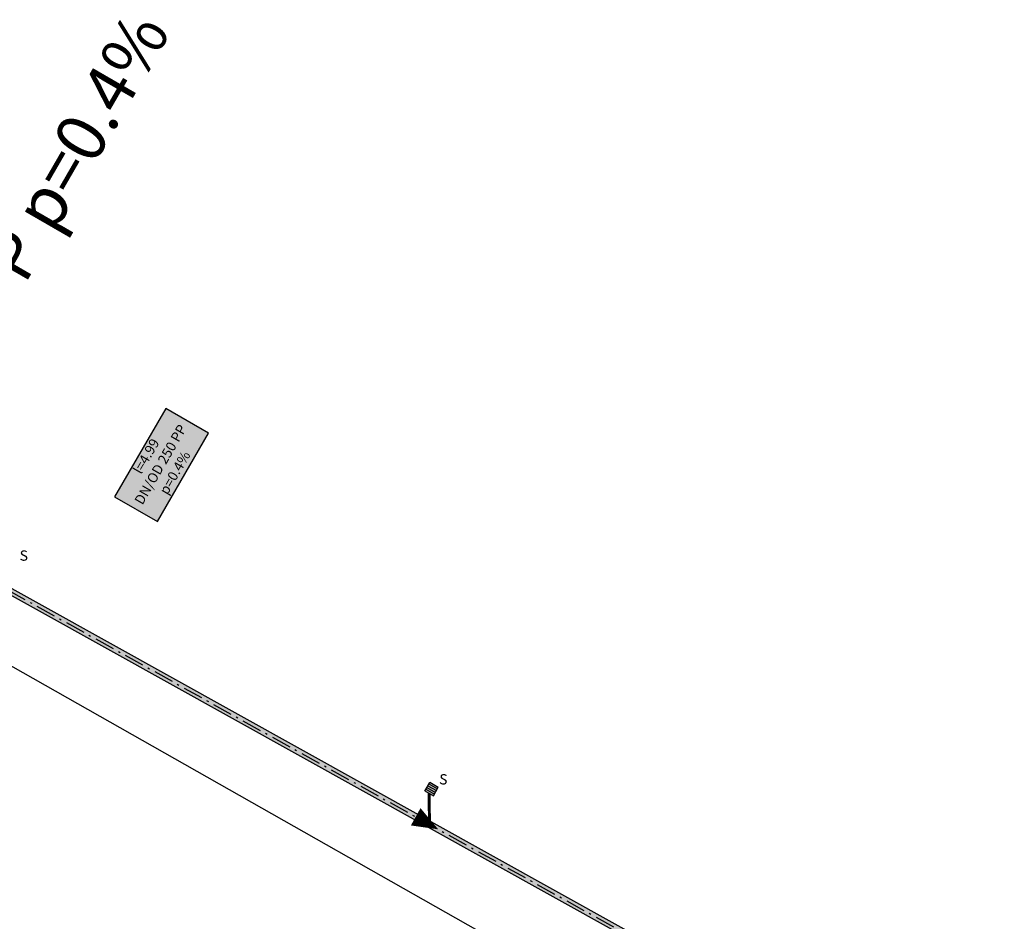
# Model space of a CAD drawing. Units: millimetres. Extents: x 2253 to 3160, y 685 to 1323.
# Drawn here: x 3083 to 3132, y 1246 to 1291 of the extents above; entities that cross this region are included whole.
import ezdxf
from ezdxf.enums import TextEntityAlignment as Align

# ---------------------------------------------------------------- set-up
doc = ezdxf.new("R2018")
doc.units = ezdxf.units.MM
doc.linetypes.add('SA_CANAL_AXE', pattern=[1.6, 1, -0.3, 0, -0.3])
for name, color, linetype in [('1_DÉLIMITATION_LOTS_PARCE0', 7, 'Continuous'), ('SA_CANAL-troncon-ep-axe-projet', 7, 'SA_CANAL_AXE'), ('SA_CANAL-troncon-ep-projet', 7, 'Continuous'), ('SA_CANAL-troncon-ep-sens-projet', 7, 'Continuous'), ('SA_CANAL-troncon-ep-solid-projet', 151, 'Continuous'), ('SA_CANAL-troncon-ep-texte', 7, 'Continuous'), ('SA_CANAL-troncon-ep-texte-regard-amont', 7, 'Continuous'), ('SA_CANAL-troncon-eu-texte', 7, 'Continuous'), ('SA_CANAL-troncon-eu-texte-regard-amont', 7, 'Continuous')]:
    doc.layers.add(name, color=color, linetype=linetype)
doc.layers.add('SA_CANAL-siphon-50x50-projet', color=150, linetype='Continuous', lineweight=25)
doc.layers.add('SA_CANAL-siphon-50x50-solid-projet', color=7, linetype='Continuous', lineweight=25, true_color=0xffffff)
doc.layers.add('SA_CANAL-troncon-ep-texte-FE', color=7, linetype='Continuous', plot=False)
doc.layers.add('SA_CANAL-troncon-eu-texte-FE', color=7, linetype='Continuous', plot=False)
doc.styles.add('SA_ARIAL', font='arial.ttf')
doc.styles.add('SA_CANAL_ARIAL', font='arial.ttf', dxfattribs={"height": 1})
doc.styles.add('SCHRIFT5', font='arial.ttf')
doc.styles.get("Standard").update_dxf_attribs({"font": 'arial.ttf'})

# ---------------------------------------------------------------- blocks, each defined once
blk = doc.blocks.new('*U39')
at = {"style": 'SA_ARIAL', "flags": 1}
blk.add_attdef('MATERIAU', (0.068, 0.062), '', height=0.1, dxfattribs=at)
at = {"layer": 'SA_CANAL-troncon-eu-texte', "lineweight": 30, "flags": 104}
blk.add_attdef('DIA_NOTE', text='', height=0.8, dxfattribs=at).set_placement((17.5, 1.2), align=Align.MIDDLE_CENTER)
at = {"layer": 'SA_CANAL-troncon-eu-texte-FE', "style": 'SA_ARIAL'}
blk.add_attdef('FE_AMONT', text='', height=0.1, dxfattribs=at).set_placement((0.124, -0.121), align=Align.MIDDLE_LEFT)
blk.add_attdef('FE_AVAL', text='', height=0.1, dxfattribs=at).set_placement((34.854, -0.117), align=Align.MIDDLE_RIGHT)
at = {"layer": 'SA_CANAL-troncon-eu-texte-regard-amont', "style": 'SA_ARIAL'}
blk.add_attdef('REGARD_AMONT', text='', height=0.2, dxfattribs=at).set_placement((34.879, 0.046), align=Align.MIDDLE_RIGHT)
blk = doc.blocks.new('*U47')
at = {"layer": 'SA_CANAL-troncon-ep-solid-projet'}
blk.add_hatch(color=256, dxfattribs=at).paths.add_polyline_path([(-0.077, -0.138), (51.656, -28.905), (51.809, -28.63), (0.077, 0.138)])
at = {"layer": 'SA_CANAL-troncon-ep-axe-projet'}
blk.add_line((0, 0), (51.733, -28.768), dxfattribs=at)
at = {"layer": 'SA_CANAL-troncon-ep-projet'}
blk.add_lwpolyline([(-0.077, -0.138), (51.656, -28.905), (51.809, -28.63), (0.077, 0.138)], close=True, dxfattribs=at)
at = {"layer": 'SA_CANAL-troncon-ep-sens-projet'}
blk.add_lwpolyline([(22.091, -12.284, 1, 0, 0), (23.227, -12.916, 0, 0, 0)], format="xyseb", dxfattribs=at)
at = {"style": 'SA_ARIAL', "flags": 1}
blk.add_attdef('MATERIAU', (0.068, 0.062), '', height=0.1, dxfattribs=at)
at = {"layer": 'SA_CANAL-troncon-ep-texte', "lineweight": 30, "flags": 104}
blk.add_attdef('DIA_NOTE', text='', height=0.8, dxfattribs=at).set_placement((17.5, 1.2), align=Align.MIDDLE_CENTER)
at = {"layer": 'SA_CANAL-troncon-ep-texte-FE', "style": 'SA_ARIAL'}
blk.add_attdef('FE_AMONT', text='', height=0.1, dxfattribs=at).set_placement((0.124, -0.121), align=Align.MIDDLE_LEFT)
blk.add_attdef('FE_AVAL', text='', height=0.1, dxfattribs=at).set_placement((34.854, -0.117), align=Align.MIDDLE_RIGHT)
at = {"layer": 'SA_CANAL-troncon-ep-texte-regard-amont', "style": 'SA_ARIAL'}
blk.add_attdef('REGARD_AMONT', text='', height=0.2, dxfattribs=at).set_placement((34.666, 0.036), align=Align.MIDDLE_RIGHT)
blk = doc.blocks.new('A$C1CAD51AB')
at = {"layer": 'SA_CANAL-siphon-50x50-solid-projet'}
blk.add_hatch(color=256, dxfattribs=at).paths.add_polyline_path([(-0.5, 0.25), (-0.5, -0.25), (0, -0.25), (0, 0.25)])
at = {"layer": 'SA_CANAL-siphon-50x50-projet', "ltscale": 10}
for p, q in [((-0.5, 0.25), (-0.5, -0.25)), ((-0.5, 0.25), (0, 0.25)), ((-0.4, 0.25), (-0.4, -0.25)), ((-0.3, 0.25), (-0.3, -0.25)), ((-0.2, 0.25), (-0.2, -0.25)), ((-0.1, 0.25), (-0.1, -0.25)), ((0, 0.25), (0, -0.25)), ((-0.5, -0.25), (0, -0.25))]:
    blk.add_line(p, q, dxfattribs=at)

msp = doc.modelspace()

# ---------------------------------------------------------------- hatches: boundary and pattern name
msp.add_hatch(color=11).paths.add_polyline_path([(3089.701, 1265.941), (3092.277, 1270.402), (3090.113, 1271.653), (3087.536, 1267.191)])

# ---------------------------------------------------------------- linework, layer by layer
at = {"color": 7, "linetype": 'Continuous'}
msp.add_lwpolyline([(3089.701, 1265.941), (3092.277, 1270.402), (3090.113, 1271.653), (3087.536, 1267.191), (3089.701, 1265.941)], dxfattribs=at)
at = {"const_width": 0.15}
msp.add_lwpolyline([(3103.411, 1252.227), (3103.431, 1250.653)], dxfattribs=at)
at = {"color": 7}
msp.add_solid([(3087.536, 1267.191), (3087.666, 1267.116), (3074.716, 1268.736), (3087.536, 1267.191)], dxfattribs=at)
at = {"layer": '1_DÉLIMITATION_LOTS_PARCE0'}
msp.add_lwpolyline([(3003.737, 1256.411), (3047.712, 1231.648), (3067.573, 1267.005), (3129.969, 1231.629), (3098.993, 1174.603), (3090.344, 1158.681)], dxfattribs=at)

# ---------------------------------------------------------------- block references
ref = msp.add_blockref('*U39', (3056.296, 1234.638))
lines = msp.add_mtext('l=36.50 DN/OD 250 PP p=0.4%', dxfattribs={"layer": 'SA_CANAL-troncon-eu-texte', "insert": (3064.551, 1250.941), "char_height": 2.5, "attachment_point": 1, "rotation": 59.9875})
ref.add_attrib('DIA_NOTE', '', (3064.551, 1250.941), dxfattribs={"flags": 8}).embed_mtext(lines)
at = {"color": 6}
msp.add_blockref('*U47', (3080.643, 1263.325), dxfattribs=at)
at = {"rotation": 59.96413385414404}
msp.add_blockref('A$C1CAD51AB', (3103.661, 1252.659), dxfattribs=at)

# ---------------------------------------------------------------- texts
at = {"color": 18, "true_color": 0x000000, "insert": (3089.907, 1268.797), "char_height": 0.5, "attachment_point": 5, "rotation": 59.99, "style": 'SA_CANAL_ARIAL'}
msp.add_mtext('l=4.99\\PDN/OD 250 PP\\Pp=0.4%', dxfattribs=at)
at = {"ltscale": 10, "char_height": 0.52, "width": 0.48905, "attachment_point": 1, "style": 'SCHRIFT5'}
for insert, rotation in [((3082.736, 1264.489), 359.988), ((3103.935, 1253.203), 357.1516)]:
    msp.add_mtext('S', dxfattribs=dict(at, insert=insert, rotation=rotation))

doc.saveas('drawing.dxf')
